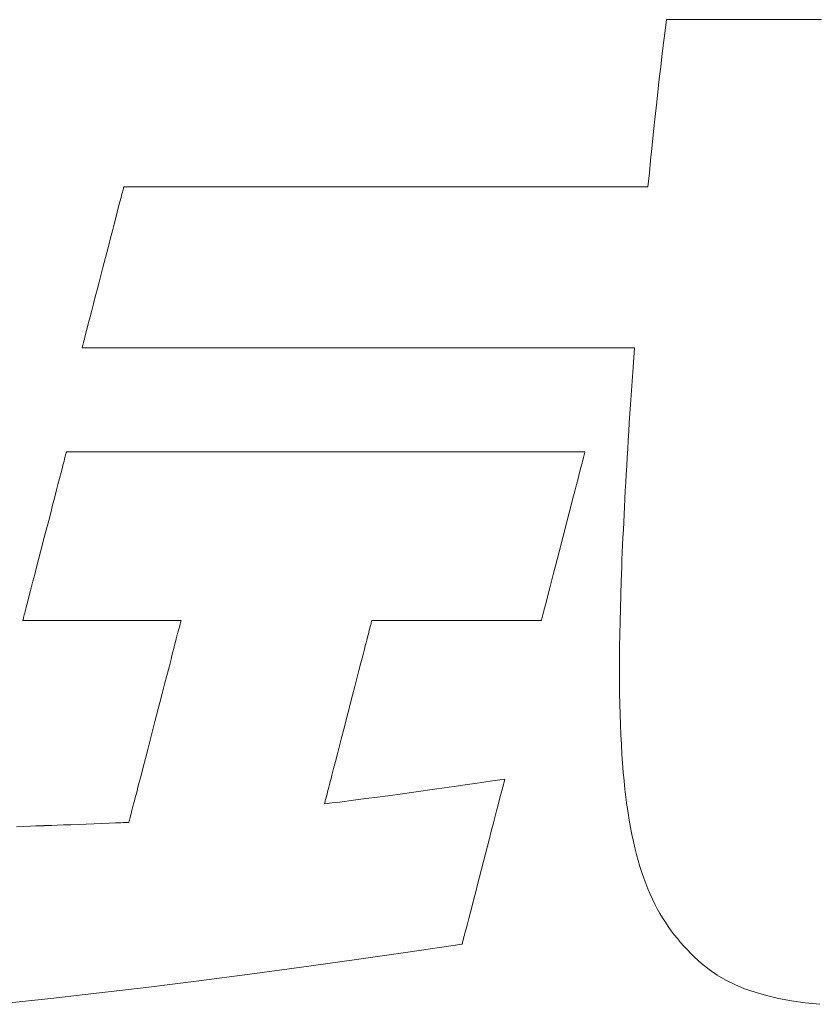
# Model space of a CAD drawing. Units: inches. Extents: x 0 to 1260, y 0 to 891.
# Drawn here: x 213 to 223, y 39 to 51 of the extents above; entities that cross this region are included whole.
import ezdxf

# ---------------------------------------------------------------- set-up
doc = ezdxf.new("R2010")
doc.units = ezdxf.units.IN
doc.header["$MEASUREMENT"] = 0
doc.layers.add('枠', color=7, linetype='Continuous', lineweight=20)

msp = doc.modelspace()

# ---------------------------------------------------------------- linework, layer by layer
at = {"layer": '枠', "lineweight": 13}
for p, q in [((221.378, 51.282), (221.399, 51.45)), ((221.399, 51.45), (221.401, 51.45)), ((221.401, 51.45), (221.407, 51.45)), ((221.407, 51.45), (221.415, 51.45)), ((221.415, 51.45), (221.427, 51.45)), ((221.427, 51.45), (221.443, 51.45)), ((221.443, 51.45), (221.461, 51.45)), ((221.461, 51.45), (221.483, 51.45)), ((221.483, 51.45), (221.507, 51.45)), ((221.507, 51.45), (221.534, 51.45)), ((221.534, 51.45), (221.564, 51.45)), ((221.564, 51.45), (221.596, 51.45)), ((221.596, 51.45), (221.63, 51.45)), ((221.63, 51.45), (221.667, 51.45)), ((221.667, 51.45), (221.706, 51.45)), ((221.706, 51.45), (221.747, 51.45)), ((221.747, 51.45), (221.791, 51.45)), ((221.791, 51.45), (221.835, 51.45)), ((221.835, 51.45), (221.882, 51.45)), ((221.882, 51.45), (221.98, 51.45)), ((221.98, 51.45), (222.083, 51.45)), ((222.083, 51.45), (222.192, 51.45)), ((222.192, 51.45), (222.303, 51.45)), ((222.303, 51.45), (222.418, 51.45)), ((222.418, 51.45), (222.651, 51.45)), ((222.651, 51.45), (222.885, 51.45)), ((222.885, 51.45), (222.999, 51.45)), ((222.999, 51.45), (223.111, 51.45)), ((223.111, 51.45), (223.219, 51.45)), ((223.219, 51.45), (223.322, 51.45)), ((221.36, 51.13), (221.378, 51.282)), ((221.343, 50.992), (221.36, 51.13)), ((221.328, 50.866), (221.343, 50.992)), ((221.314, 50.749), (221.328, 50.866)), ((221.301, 50.638), (221.314, 50.749)), ((221.278, 50.428), (221.301, 50.638)), ((221.255, 50.215), (221.278, 50.428)), ((221.243, 50.102), (221.255, 50.215)), ((221.231, 49.982), (221.243, 50.102)), ((221.218, 49.851), (221.231, 49.982)), ((221.203, 49.709), (221.218, 49.851)), ((221.187, 49.551), (221.203, 49.709)), ((221.169, 49.376), (221.187, 49.551)), ((214.652, 49.29), (214.657, 49.31)), ((214.657, 49.31), (214.662, 49.327)), ((214.662, 49.327), (214.665, 49.341)), ((214.665, 49.341), (214.669, 49.354)), ((214.669, 49.354), (214.671, 49.363)), ((214.671, 49.363), (214.673, 49.37)), ((214.673, 49.37), (214.674, 49.375)), ((214.674, 49.375), (214.674, 49.376)), ((214.674, 49.376), (214.676, 49.376)), ((214.676, 49.376), (214.679, 49.376)), ((214.679, 49.376), (214.685, 49.376)), ((214.685, 49.376), (214.693, 49.376)), ((214.693, 49.376), (214.703, 49.376)), ((214.703, 49.376), (214.716, 49.376)), ((214.716, 49.376), (214.731, 49.376)), ((214.731, 49.376), (214.747, 49.376)), ((214.747, 49.376), (214.766, 49.376)), ((214.766, 49.376), (214.787, 49.376)), ((214.787, 49.376), (214.81, 49.376)), ((214.81, 49.376), (214.835, 49.376)), ((214.835, 49.376), (214.862, 49.376)), ((214.862, 49.376), (214.891, 49.376)), ((214.891, 49.376), (214.921, 49.376)), ((214.921, 49.376), (214.954, 49.376)), ((214.954, 49.376), (214.988, 49.376)), ((214.988, 49.376), (215.024, 49.376)), ((215.024, 49.376), (215.061, 49.376)), ((215.061, 49.376), (215.101, 49.376)), ((215.101, 49.376), (215.142, 49.376)), ((215.142, 49.376), (215.184, 49.376)), ((215.184, 49.376), (215.228, 49.376)), ((215.228, 49.376), (215.274, 49.376)), ((215.274, 49.376), (215.321, 49.376)), ((215.321, 49.376), (215.369, 49.376)), ((215.369, 49.376), (215.419, 49.376)), ((215.419, 49.376), (215.471, 49.376)), ((215.471, 49.376), (215.523, 49.376)), ((215.523, 49.376), (215.577, 49.376)), ((215.577, 49.376), (215.633, 49.376)), ((215.633, 49.376), (215.689, 49.376)), ((215.689, 49.376), (215.747, 49.376)), ((215.747, 49.376), (215.806, 49.376)), ((215.806, 49.376), (215.866, 49.376)), ((215.866, 49.376), (215.927, 49.376)), ((215.927, 49.376), (215.989, 49.376)), ((215.989, 49.376), (216.052, 49.376)), ((216.052, 49.376), (216.116, 49.376)), ((216.116, 49.376), (216.181, 49.376)), ((216.181, 49.376), (216.247, 49.376)), ((216.247, 49.376), (216.313, 49.376)), ((216.313, 49.376), (216.381, 49.376)), ((216.381, 49.376), (216.449, 49.376)), ((216.449, 49.376), (216.518, 49.376)), ((216.518, 49.376), (216.588, 49.376)), ((216.588, 49.376), (216.729, 49.376)), ((216.729, 49.376), (216.873, 49.376)), ((216.873, 49.376), (217.019, 49.376)), ((217.019, 49.376), (217.167, 49.376)), ((217.167, 49.376), (217.316, 49.376)), ((217.316, 49.376), (217.466, 49.376)), ((217.466, 49.376), (217.618, 49.376)), ((217.618, 49.376), (217.922, 49.376)), ((217.922, 49.376), (218.226, 49.376)), ((218.226, 49.376), (218.377, 49.376)), ((218.377, 49.376), (218.527, 49.376)), ((218.527, 49.376), (218.677, 49.376)), ((218.677, 49.376), (218.824, 49.376)), ((218.824, 49.376), (218.97, 49.376)), ((218.97, 49.376), (219.114, 49.376)), ((219.114, 49.376), (219.256, 49.376)), ((219.256, 49.376), (219.325, 49.376)), ((219.325, 49.376), (219.394, 49.376)), ((219.394, 49.376), (219.463, 49.376)), ((219.463, 49.376), (219.53, 49.376)), ((219.53, 49.376), (219.597, 49.376)), ((219.597, 49.376), (219.663, 49.376)), ((219.663, 49.376), (219.728, 49.376)), ((219.728, 49.376), (219.792, 49.376)), ((219.792, 49.376), (219.855, 49.376)), ((219.855, 49.376), (219.917, 49.376)), ((219.917, 49.376), (219.978, 49.376)), ((219.978, 49.376), (220.038, 49.376)), ((220.038, 49.376), (220.097, 49.376)), ((220.097, 49.376), (220.154, 49.376)), ((220.154, 49.376), (220.211, 49.376)), ((220.211, 49.376), (220.266, 49.376)), ((220.266, 49.376), (220.32, 49.376)), ((220.32, 49.376), (220.373, 49.376)), ((220.373, 49.376), (220.424, 49.376)), ((220.424, 49.376), (220.474, 49.376)), ((220.474, 49.376), (220.522, 49.376)), ((220.522, 49.376), (220.57, 49.376)), ((220.57, 49.376), (220.615, 49.376)), ((220.615, 49.376), (220.659, 49.376)), ((220.659, 49.376), (220.702, 49.376)), ((220.702, 49.376), (220.743, 49.376)), ((220.743, 49.376), (220.782, 49.376)), ((220.782, 49.376), (220.82, 49.376)), ((220.82, 49.376), (220.856, 49.376)), ((220.856, 49.376), (220.89, 49.376)), ((220.89, 49.376), (220.922, 49.376)), ((220.922, 49.376), (220.953, 49.376)), ((220.953, 49.376), (220.982, 49.376)), ((220.982, 49.376), (221.008, 49.376)), ((221.008, 49.376), (221.033, 49.376)), ((221.033, 49.376), (221.056, 49.376)), ((221.056, 49.376), (221.077, 49.376)), ((221.077, 49.376), (221.096, 49.376)), ((221.096, 49.376), (221.113, 49.376)), ((221.113, 49.376), (221.127, 49.376)), ((221.127, 49.376), (221.14, 49.376)), ((221.14, 49.376), (221.15, 49.376)), ((221.15, 49.376), (221.158, 49.376)), ((221.158, 49.376), (221.164, 49.376)), ((221.164, 49.376), (221.168, 49.376)), ((221.168, 49.376), (221.169, 49.376)), ((214.611, 49.132), (214.627, 49.192)), ((214.627, 49.192), (214.641, 49.245)), ((214.641, 49.245), (214.647, 49.269)), ((214.647, 49.269), (214.652, 49.29)), ((214.594, 49.065), (214.611, 49.132)), ((214.555, 48.914), (214.575, 48.992)), ((214.575, 48.992), (214.594, 49.065)), ((214.511, 48.745), (214.533, 48.831)), ((214.533, 48.831), (214.555, 48.914)), ((214.488, 48.656), (214.511, 48.745)), ((214.465, 48.565), (214.488, 48.656)), ((214.416, 48.379), (214.465, 48.565)), ((214.368, 48.194), (214.416, 48.379)), ((214.322, 48.013), (214.345, 48.102)), ((214.345, 48.102), (214.368, 48.194)), ((214.3, 47.927), (214.322, 48.013)), ((214.258, 47.767), (214.278, 47.845)), ((214.278, 47.845), (214.3, 47.927)), ((214.239, 47.694), (214.258, 47.767)), ((214.206, 47.567), (214.222, 47.627)), ((214.222, 47.627), (214.239, 47.694)), ((214.181, 47.468), (214.186, 47.49)), ((214.186, 47.49), (214.192, 47.514)), ((214.192, 47.514), (214.206, 47.567)), ((214.159, 47.384), (214.16, 47.388)), ((214.159, 47.383), (214.159, 47.384)), ((214.16, 47.383), (214.159, 47.383)), ((214.16, 47.388), (214.162, 47.395)), ((214.164, 47.383), (214.16, 47.383)), ((214.162, 47.395), (214.164, 47.405)), ((214.164, 47.405), (214.168, 47.417)), ((214.17, 47.383), (214.164, 47.383)), ((214.168, 47.417), (214.171, 47.432)), ((214.178, 47.383), (214.17, 47.383)), ((214.171, 47.432), (214.176, 47.449)), ((214.176, 47.449), (214.181, 47.468)), ((214.189, 47.383), (214.178, 47.383)), ((214.202, 47.383), (214.189, 47.383)), ((214.218, 47.383), (214.202, 47.383)), ((214.235, 47.383), (214.218, 47.383)), ((214.255, 47.383), (214.235, 47.383)), ((214.277, 47.383), (214.255, 47.383)), ((214.301, 47.383), (214.277, 47.383)), ((214.328, 47.383), (214.301, 47.383)), ((214.356, 47.383), (214.328, 47.383)), ((214.386, 47.383), (214.356, 47.383)), ((214.418, 47.383), (214.386, 47.383)), ((214.453, 47.383), (214.418, 47.383)), ((214.489, 47.383), (214.453, 47.383)), ((214.526, 47.383), (214.489, 47.383)), ((214.566, 47.383), (214.526, 47.383)), ((214.608, 47.383), (214.566, 47.383)), ((214.651, 47.383), (214.608, 47.383)), ((214.696, 47.383), (214.651, 47.383)), ((214.742, 47.383), (214.696, 47.383)), ((214.79, 47.383), (214.742, 47.383)), ((214.84, 47.383), (214.79, 47.383)), ((214.891, 47.383), (214.84, 47.383)), ((214.944, 47.383), (214.891, 47.383)), ((214.998, 47.383), (214.944, 47.383)), ((215.053, 47.383), (214.998, 47.383)), ((215.11, 47.383), (215.053, 47.383)), ((215.168, 47.383), (215.11, 47.383)), ((215.228, 47.383), (215.168, 47.383)), ((215.289, 47.383), (215.228, 47.383)), ((215.351, 47.383), (215.289, 47.383)), ((215.414, 47.383), (215.351, 47.383)), ((215.478, 47.383), (215.414, 47.383)), ((215.543, 47.383), (215.478, 47.383)), ((215.61, 47.383), (215.543, 47.383)), ((215.677, 47.383), (215.61, 47.383)), ((215.746, 47.383), (215.677, 47.383)), ((215.815, 47.383), (215.746, 47.383)), ((215.885, 47.383), (215.815, 47.383)), ((215.956, 47.383), (215.885, 47.383)), ((216.028, 47.383), (215.956, 47.383)), ((216.101, 47.383), (216.028, 47.383)), ((216.175, 47.383), (216.101, 47.383)), ((216.249, 47.383), (216.175, 47.383)), ((216.324, 47.383), (216.249, 47.383)), ((216.475, 47.383), (216.324, 47.383)), ((216.629, 47.383), (216.475, 47.383)), ((216.785, 47.383), (216.629, 47.383)), ((216.942, 47.383), (216.785, 47.383)), ((217.1, 47.383), (216.942, 47.383)), ((217.26, 47.383), (217.1, 47.383)), ((217.58, 47.383), (217.26, 47.383)), ((217.9, 47.383), (217.58, 47.383)), ((218.06, 47.383), (217.9, 47.383)), ((218.218, 47.383), (218.06, 47.383)), ((218.375, 47.383), (218.218, 47.383)), ((218.531, 47.383), (218.375, 47.383)), ((218.685, 47.383), (218.531, 47.383)), ((218.836, 47.383), (218.685, 47.383)), ((218.911, 47.383), (218.836, 47.383)), ((218.985, 47.383), (218.911, 47.383)), ((219.059, 47.383), (218.985, 47.383)), ((219.132, 47.383), (219.059, 47.383)), ((219.204, 47.383), (219.132, 47.383)), ((219.275, 47.383), (219.204, 47.383)), ((219.345, 47.383), (219.275, 47.383)), ((219.414, 47.383), (219.345, 47.383)), ((219.483, 47.383), (219.414, 47.383)), ((219.55, 47.383), (219.483, 47.383)), ((219.617, 47.383), (219.55, 47.383)), ((219.682, 47.383), (219.617, 47.383)), ((219.746, 47.383), (219.682, 47.383)), ((219.81, 47.383), (219.746, 47.383)), ((219.872, 47.383), (219.81, 47.383)), ((219.932, 47.383), (219.872, 47.383)), ((219.992, 47.383), (219.932, 47.383)), ((220.05, 47.383), (219.992, 47.383)), ((220.107, 47.383), (220.05, 47.383)), ((220.162, 47.383), (220.107, 47.383)), ((220.217, 47.383), (220.162, 47.383)), ((220.269, 47.383), (220.217, 47.383)), ((220.32, 47.383), (220.269, 47.383)), ((220.37, 47.383), (220.32, 47.383)), ((220.418, 47.383), (220.37, 47.383)), ((220.465, 47.383), (220.418, 47.383)), ((220.509, 47.383), (220.465, 47.383)), ((220.553, 47.383), (220.509, 47.383)), ((220.594, 47.383), (220.553, 47.383)), ((220.634, 47.383), (220.594, 47.383)), ((220.671, 47.383), (220.634, 47.383)), ((220.707, 47.383), (220.671, 47.383)), ((220.742, 47.383), (220.707, 47.383)), ((220.774, 47.383), (220.742, 47.383)), ((220.804, 47.383), (220.774, 47.383)), ((220.832, 47.383), (220.804, 47.383)), ((220.859, 47.383), (220.832, 47.383)), ((220.883, 47.383), (220.859, 47.383)), ((220.905, 47.383), (220.883, 47.383)), ((220.925, 47.383), (220.905, 47.383)), ((220.942, 47.383), (220.925, 47.383)), ((220.958, 47.383), (220.942, 47.383)), ((220.971, 47.383), (220.958, 47.383)), ((220.982, 47.383), (220.971, 47.383)), ((220.99, 47.383), (220.982, 47.383)), ((220.997, 47.383), (220.99, 47.383)), ((220.993, 47.262), (221.002, 47.383)), ((221, 47.383), (220.997, 47.383)), ((221.002, 47.383), (221, 47.383)), ((220.985, 47.143), (220.993, 47.262)), ((220.977, 47.025), (220.985, 47.143)), ((220.969, 46.909), (220.977, 47.025)), ((220.961, 46.794), (220.969, 46.909)), ((220.954, 46.68), (220.961, 46.794)), ((220.946, 46.567), (220.954, 46.68)), ((220.939, 46.456), (220.946, 46.567)), ((220.932, 46.346), (220.939, 46.456)), ((220.926, 46.237), (220.932, 46.346)), ((220.919, 46.13), (220.926, 46.237)), ((213.94, 46.001), (213.945, 46.021)), ((213.945, 46.021), (213.95, 46.039)), ((213.95, 46.039), (213.954, 46.054)), ((213.954, 46.054), (213.957, 46.067)), ((213.957, 46.067), (213.96, 46.077)), ((213.96, 46.077), (213.962, 46.085)), ((213.962, 46.085), (213.963, 46.089)), ((213.963, 46.089), (213.963, 46.091)), ((213.963, 46.091), (213.965, 46.091)), ((213.965, 46.091), (213.968, 46.091)), ((213.968, 46.091), (213.974, 46.091)), ((213.974, 46.091), (213.982, 46.091)), ((213.982, 46.091), (213.992, 46.091)), ((213.992, 46.091), (214.004, 46.091)), ((214.004, 46.091), (214.019, 46.091)), ((214.019, 46.091), (214.036, 46.091)), ((214.036, 46.091), (214.054, 46.091)), ((214.054, 46.091), (214.075, 46.091)), ((214.075, 46.091), (214.098, 46.091)), ((214.098, 46.091), (214.122, 46.091)), ((214.122, 46.091), (214.149, 46.091)), ((214.149, 46.091), (214.177, 46.091)), ((214.177, 46.091), (214.207, 46.091)), ((214.207, 46.091), (214.24, 46.091)), ((214.24, 46.091), (214.273, 46.091)), ((214.273, 46.091), (214.309, 46.091)), ((214.309, 46.091), (214.346, 46.091)), ((214.346, 46.091), (214.385, 46.091)), ((214.385, 46.091), (214.426, 46.091)), ((214.426, 46.091), (214.468, 46.091)), ((214.468, 46.091), (214.511, 46.091)), ((214.511, 46.091), (214.556, 46.091)), ((214.556, 46.091), (214.603, 46.091)), ((214.603, 46.091), (214.651, 46.091)), ((214.651, 46.091), (214.701, 46.091)), ((214.701, 46.091), (214.751, 46.091)), ((214.751, 46.091), (214.803, 46.091)), ((214.803, 46.091), (214.857, 46.091)), ((214.857, 46.091), (214.912, 46.091)), ((214.912, 46.091), (214.967, 46.091)), ((214.967, 46.091), (215.024, 46.091)), ((215.024, 46.091), (215.083, 46.091)), ((215.083, 46.091), (215.142, 46.091)), ((215.142, 46.091), (215.202, 46.091)), ((215.202, 46.091), (215.264, 46.091)), ((215.264, 46.091), (215.326, 46.091)), ((215.326, 46.091), (215.389, 46.091)), ((215.389, 46.091), (215.454, 46.091)), ((215.454, 46.091), (215.519, 46.091)), ((215.519, 46.091), (215.585, 46.091)), ((215.585, 46.091), (215.652, 46.091)), ((215.652, 46.091), (215.719, 46.091)), ((215.719, 46.091), (215.788, 46.091)), ((215.788, 46.091), (215.857, 46.091)), ((215.857, 46.091), (215.996, 46.091)), ((215.996, 46.091), (216.139, 46.091)), ((216.139, 46.091), (216.283, 46.091)), ((216.283, 46.091), (216.429, 46.091)), ((216.429, 46.091), (216.577, 46.091)), ((216.577, 46.091), (216.726, 46.091)), ((216.726, 46.091), (216.875, 46.091)), ((216.875, 46.091), (217.176, 46.091)), ((217.176, 46.091), (217.477, 46.091)), ((217.477, 46.091), (217.627, 46.091)), ((217.627, 46.091), (217.775, 46.091)), ((217.775, 46.091), (217.923, 46.091)), ((217.923, 46.091), (218.069, 46.091)), ((218.069, 46.091), (218.213, 46.091)), ((218.213, 46.091), (218.356, 46.091)), ((218.356, 46.091), (218.496, 46.091)), ((218.496, 46.091), (218.565, 46.091)), ((218.565, 46.091), (218.633, 46.091)), ((218.633, 46.091), (218.701, 46.091)), ((218.701, 46.091), (218.767, 46.091)), ((218.767, 46.091), (218.833, 46.091)), ((218.833, 46.091), (218.899, 46.091)), ((218.899, 46.091), (218.963, 46.091)), ((218.963, 46.091), (219.026, 46.091)), ((219.026, 46.091), (219.089, 46.091)), ((219.089, 46.091), (219.15, 46.091)), ((219.15, 46.091), (219.21, 46.091)), ((219.21, 46.091), (219.27, 46.091)), ((219.27, 46.091), (219.328, 46.091)), ((219.328, 46.091), (219.385, 46.091)), ((219.385, 46.091), (219.441, 46.091)), ((219.441, 46.091), (219.495, 46.091)), ((219.495, 46.091), (219.549, 46.091)), ((219.549, 46.091), (219.601, 46.091)), ((219.601, 46.091), (219.652, 46.091)), ((219.652, 46.091), (219.701, 46.091)), ((219.701, 46.091), (219.749, 46.091)), ((219.749, 46.091), (219.796, 46.091)), ((219.796, 46.091), (219.841, 46.091)), ((219.841, 46.091), (219.885, 46.091)), ((219.885, 46.091), (219.927, 46.091)), ((219.927, 46.091), (219.967, 46.091)), ((219.967, 46.091), (220.006, 46.091)), ((220.006, 46.091), (220.043, 46.091)), ((220.043, 46.091), (220.079, 46.091)), ((220.079, 46.091), (220.113, 46.091)), ((220.113, 46.091), (220.145, 46.091)), ((220.145, 46.091), (220.175, 46.091)), ((220.175, 46.091), (220.203, 46.091)), ((220.203, 46.091), (220.23, 46.091)), ((220.23, 46.091), (220.255, 46.091)), ((220.255, 46.091), (220.277, 46.091)), ((220.277, 46.091), (220.298, 46.091)), ((220.298, 46.091), (220.317, 46.091)), ((220.317, 46.091), (220.333, 46.091)), ((220.333, 46.091), (220.348, 46.091)), ((220.348, 46.091), (220.36, 46.091)), ((220.36, 46.091), (220.37, 46.091)), ((220.371, 46.021), (220.366, 46.001)), ((220.37, 46.091), (220.378, 46.091)), ((220.375, 46.039), (220.371, 46.021)), ((220.379, 46.054), (220.375, 46.039)), ((220.378, 46.091), (220.384, 46.091)), ((220.383, 46.067), (220.379, 46.054)), ((220.385, 46.077), (220.383, 46.067)), ((220.384, 46.091), (220.388, 46.091)), ((220.387, 46.085), (220.385, 46.077)), ((220.388, 46.089), (220.387, 46.085)), ((220.388, 46.091), (220.389, 46.091)), ((220.389, 46.091), (220.388, 46.089)), ((220.907, 45.919), (220.913, 46.024)), ((220.913, 46.024), (220.919, 46.13)), ((213.897, 45.835), (213.914, 45.898)), ((213.914, 45.898), (213.921, 45.927)), ((213.921, 45.927), (213.928, 45.954)), ((213.928, 45.954), (213.934, 45.978)), ((213.934, 45.978), (213.94, 46.001)), ((220.339, 45.898), (220.323, 45.835)), ((220.347, 45.927), (220.339, 45.898)), ((220.353, 45.954), (220.347, 45.927)), ((220.36, 45.978), (220.353, 45.954)), ((220.366, 46.001), (220.36, 45.978)), ((220.901, 45.815), (220.907, 45.919)), ((213.879, 45.764), (213.897, 45.835)), ((220.323, 45.835), (220.305, 45.764)), ((220.895, 45.713), (220.901, 45.815)), ((213.838, 45.607), (213.859, 45.688)), ((213.859, 45.688), (213.879, 45.764)), ((220.285, 45.688), (220.264, 45.607)), ((220.305, 45.764), (220.285, 45.688)), ((220.889, 45.612), (220.895, 45.713)), ((213.816, 45.52), (213.838, 45.607)), ((220.264, 45.607), (220.241, 45.52)), ((220.884, 45.512), (220.889, 45.612)), ((213.769, 45.337), (213.793, 45.43)), ((213.793, 45.43), (213.816, 45.52)), ((220.218, 45.43), (220.194, 45.337)), ((220.241, 45.52), (220.218, 45.43)), ((220.874, 45.316), (220.879, 45.413)), ((220.879, 45.413), (220.884, 45.512)), ((213.744, 45.242), (213.769, 45.337)), ((220.194, 45.337), (220.169, 45.242)), ((220.869, 45.219), (220.874, 45.316)), ((213.694, 45.047), (213.744, 45.242)), ((220.169, 45.242), (220.119, 45.047)), ((220.865, 45.124), (220.869, 45.219)), ((213.643, 44.853), (213.694, 45.047)), ((220.119, 45.047), (220.069, 44.853)), ((220.86, 45.03), (220.865, 45.124)), ((220.852, 44.845), (220.856, 44.937)), ((220.856, 44.937), (220.86, 45.03)), ((213.619, 44.757), (213.643, 44.853)), ((220.069, 44.853), (220.044, 44.757)), ((220.848, 44.755), (220.852, 44.845)), ((213.595, 44.664), (213.619, 44.757)), ((220.044, 44.757), (220.02, 44.664)), ((220.845, 44.665), (220.848, 44.755)), ((213.549, 44.488), (213.571, 44.574)), ((213.571, 44.574), (213.595, 44.664)), ((219.997, 44.574), (219.975, 44.488)), ((220.02, 44.664), (219.997, 44.574)), ((220.838, 44.49), (220.845, 44.665)), ((213.528, 44.406), (213.549, 44.488)), ((219.975, 44.488), (219.953, 44.406)), ((220.833, 44.319), (220.838, 44.49)), ((213.49, 44.26), (213.508, 44.33)), ((213.508, 44.33), (213.528, 44.406)), ((219.934, 44.33), (219.916, 44.26)), ((219.953, 44.406), (219.934, 44.33)), ((220.828, 44.152), (220.833, 44.319)), ((213.466, 44.167), (213.474, 44.196)), ((213.474, 44.196), (213.49, 44.26)), ((219.899, 44.196), (219.892, 44.167)), ((219.916, 44.26), (219.899, 44.196)), ((213.437, 44.055), (213.442, 44.073)), ((213.442, 44.073), (213.447, 44.093)), ((213.447, 44.093), (213.453, 44.116)), ((213.453, 44.116), (213.459, 44.141)), ((213.459, 44.141), (213.466, 44.167)), ((219.867, 44.073), (219.863, 44.055)), ((219.873, 44.093), (219.867, 44.073)), ((219.878, 44.116), (219.873, 44.093)), ((219.885, 44.141), (219.878, 44.116)), ((219.892, 44.167), (219.885, 44.141)), ((220.824, 43.989), (220.828, 44.152)), ((213.424, 44.005), (213.426, 44.01)), ((213.424, 44.004), (213.424, 44.005)), ((213.425, 44.004), (213.424, 44.004)), ((213.43, 44.004), (213.425, 44.004)), ((213.426, 44.01), (213.427, 44.017)), ((213.427, 44.017), (213.43, 44.027)), ((213.43, 44.027), (213.433, 44.04)), ((213.437, 44.004), (213.43, 44.004)), ((213.433, 44.04), (213.437, 44.055)), ((213.446, 44.004), (213.437, 44.004)), ((213.458, 44.004), (213.446, 44.004)), ((213.472, 44.004), (213.458, 44.004)), ((213.489, 44.004), (213.472, 44.004)), ((213.508, 44.004), (213.489, 44.004)), ((213.553, 44.004), (213.508, 44.004)), ((213.605, 44.004), (213.553, 44.004)), ((213.664, 44.004), (213.605, 44.004)), ((213.73, 44.004), (213.664, 44.004)), ((213.802, 44.004), (213.73, 44.004)), ((213.879, 44.004), (213.802, 44.004)), ((213.96, 44.004), (213.879, 44.004)), ((214.044, 44.004), (213.96, 44.004)), ((214.221, 44.004), (214.044, 44.004)), ((214.404, 44.004), (214.221, 44.004)), ((214.587, 44.004), (214.404, 44.004)), ((214.764, 44.004), (214.587, 44.004)), ((214.849, 44.004), (214.764, 44.004)), ((214.93, 44.004), (214.849, 44.004)), ((215.007, 44.004), (214.93, 44.004)), ((215.078, 44.004), (215.007, 44.004)), ((215.144, 44.004), (215.078, 44.004)), ((215.204, 44.004), (215.144, 44.004)), ((215.256, 44.004), (215.204, 44.004)), ((215.3, 44.004), (215.256, 44.004)), ((215.319, 44.004), (215.3, 44.004)), ((215.336, 44.004), (215.319, 44.004)), ((215.351, 44.004), (215.336, 44.004)), ((215.363, 44.004), (215.351, 44.004)), ((215.372, 44.004), (215.363, 44.004)), ((215.363, 43.92), (215.369, 43.942)), ((215.369, 43.942), (215.373, 43.96)), ((215.379, 44.004), (215.372, 44.004)), ((215.373, 43.96), (215.377, 43.976)), ((215.377, 43.976), (215.381, 43.988)), ((215.383, 44.004), (215.379, 44.004)), ((215.381, 43.988), (215.383, 43.997)), ((215.385, 44.004), (215.383, 44.004)), ((215.383, 43.997), (215.384, 44.002)), ((215.384, 44.002), (215.385, 44.004)), ((217.734, 43.947), (217.729, 43.928)), ((217.739, 43.964), (217.734, 43.947)), ((217.742, 43.978), (217.739, 43.964)), ((217.745, 43.989), (217.742, 43.978)), ((217.747, 43.997), (217.745, 43.989)), ((217.749, 44.002), (217.747, 43.997)), ((217.75, 44.004), (217.749, 44.004)), ((217.749, 44.004), (217.749, 44.002)), ((217.755, 44.004), (217.75, 44.004)), ((217.762, 44.004), (217.755, 44.004)), ((217.773, 44.004), (217.762, 44.004)), ((217.785, 44.004), (217.773, 44.004)), ((217.801, 44.004), (217.785, 44.004)), ((217.819, 44.004), (217.801, 44.004)), ((217.839, 44.004), (217.819, 44.004)), ((217.862, 44.004), (217.839, 44.004)), ((217.887, 44.004), (217.862, 44.004)), ((217.943, 44.004), (217.887, 44.004)), ((218.007, 44.004), (217.943, 44.004)), ((218.077, 44.004), (218.007, 44.004)), ((218.154, 44.004), (218.077, 44.004)), ((218.236, 44.004), (218.154, 44.004)), ((218.323, 44.004), (218.236, 44.004)), ((218.414, 44.004), (218.323, 44.004)), ((218.507, 44.004), (218.414, 44.004)), ((218.603, 44.004), (218.507, 44.004)), ((218.799, 44.004), (218.603, 44.004)), ((218.995, 44.004), (218.799, 44.004)), ((219.091, 44.004), (218.995, 44.004)), ((219.185, 44.004), (219.091, 44.004)), ((219.275, 44.004), (219.185, 44.004)), ((219.362, 44.004), (219.275, 44.004)), ((219.444, 44.004), (219.362, 44.004)), ((219.521, 44.004), (219.444, 44.004)), ((219.592, 44.004), (219.521, 44.004)), ((219.656, 44.004), (219.592, 44.004)), ((219.712, 44.004), (219.656, 44.004)), ((219.736, 44.004), (219.712, 44.004)), ((219.759, 44.004), (219.736, 44.004)), ((219.78, 44.004), (219.759, 44.004)), ((219.797, 44.004), (219.78, 44.004)), ((219.813, 44.004), (219.797, 44.004)), ((219.826, 44.004), (219.813, 44.004)), ((219.836, 44.004), (219.826, 44.004)), ((219.843, 44.004), (219.836, 44.004)), ((219.848, 44.004), (219.843, 44.004)), ((219.849, 44.004), (219.848, 44.004)), ((219.85, 44.005), (219.849, 44.004)), ((219.851, 44.01), (219.85, 44.005)), ((219.853, 44.017), (219.851, 44.01)), ((219.855, 44.027), (219.853, 44.017)), ((219.859, 44.04), (219.855, 44.027)), ((219.863, 44.055), (219.859, 44.04)), ((220.821, 43.831), (220.824, 43.989)), ((215.334, 43.807), (215.342, 43.839)), ((215.342, 43.839), (215.35, 43.869)), ((215.35, 43.869), (215.357, 43.896)), ((215.357, 43.896), (215.363, 43.92)), ((217.703, 43.825), (217.695, 43.794)), ((217.71, 43.854), (217.703, 43.825)), ((217.717, 43.881), (217.71, 43.854)), ((217.724, 43.906), (217.717, 43.881)), ((217.729, 43.928), (217.724, 43.906)), ((220.819, 43.677), (220.821, 43.831)), ((215.295, 43.655), (215.305, 43.697)), ((215.305, 43.697), (215.315, 43.736)), ((215.315, 43.736), (215.325, 43.773)), ((215.325, 43.773), (215.334, 43.807)), ((217.677, 43.725), (217.667, 43.687)), ((217.686, 43.76), (217.677, 43.725)), ((217.695, 43.794), (217.686, 43.76)), ((215.272, 43.567), (215.284, 43.612)), ((215.284, 43.612), (215.295, 43.655)), ((217.657, 43.648), (217.636, 43.565)), ((217.667, 43.687), (217.657, 43.648)), ((220.818, 43.527), (220.819, 43.677)), ((215.235, 43.423), (215.26, 43.521)), ((215.26, 43.521), (215.272, 43.567)), ((217.613, 43.476), (217.588, 43.382)), ((217.636, 43.565), (217.613, 43.476)), ((220.817, 43.381), (220.818, 43.527)), ((215.208, 43.319), (215.235, 43.423)), ((217.588, 43.382), (217.563, 43.284)), ((220.818, 43.239), (220.817, 43.381)), ((215.151, 43.099), (215.18, 43.211)), ((215.18, 43.211), (215.208, 43.319)), ((217.563, 43.284), (217.537, 43.182)), ((220.819, 43.1), (220.818, 43.239)), ((215.121, 42.985), (215.151, 43.099)), ((217.537, 43.182), (217.51, 43.078)), ((220.822, 42.966), (220.819, 43.1)), ((215.061, 42.751), (215.121, 42.985)), ((217.51, 43.078), (217.455, 42.866)), ((220.825, 42.835), (220.822, 42.966)), ((217.455, 42.866), (217.4, 42.653)), ((215.001, 42.518), (215.061, 42.751)), ((220.829, 42.707), (220.825, 42.835)), ((217.4, 42.653), (217.373, 42.549)), ((220.834, 42.584), (220.829, 42.707)), ((214.971, 42.403), (215.001, 42.518)), ((217.373, 42.549), (217.347, 42.448)), ((220.84, 42.463), (220.834, 42.584)), ((214.942, 42.291), (214.971, 42.403)), ((217.347, 42.448), (217.322, 42.35)), ((220.847, 42.347), (220.84, 42.463)), ((214.914, 42.183), (214.942, 42.291)), ((217.297, 42.255), (217.274, 42.166)), ((217.322, 42.35), (217.297, 42.255)), ((220.855, 42.233), (220.847, 42.347)), ((220.864, 42.123), (220.855, 42.233)), ((214.888, 42.08), (214.914, 42.183)), ((217.274, 42.166), (217.253, 42.083)), ((220.874, 42.016), (220.864, 42.123)), ((214.862, 41.982), (214.888, 42.08)), ((217.233, 42.007), (217.224, 41.971)), ((217.243, 42.044), (217.233, 42.007)), ((217.253, 42.083), (217.243, 42.044)), ((218.906, 41.965), (219.054, 41.987)), ((219.054, 41.987), (219.216, 42.01)), ((219.216, 42.01), (219.304, 42.023)), ((219.304, 42.023), (219.397, 42.037)), ((219.387, 42.001), (219.383, 41.986)), ((219.391, 42.014), (219.387, 42.001)), ((219.393, 42.024), (219.391, 42.014)), ((219.395, 42.031), (219.393, 42.024)), ((219.396, 42.035), (219.395, 42.031)), ((219.397, 42.037), (219.396, 42.035)), ((220.885, 41.912), (220.874, 42.016)), ((214.827, 41.847), (214.839, 41.89)), ((214.839, 41.89), (214.85, 41.935)), ((214.85, 41.935), (214.862, 41.982)), ((217.2, 41.877), (217.193, 41.85)), ((217.207, 41.906), (217.2, 41.877)), ((217.215, 41.938), (217.207, 41.906)), ((217.224, 41.971), (217.215, 41.938)), ((218.069, 41.846), (218.298, 41.878)), ((218.298, 41.878), (218.525, 41.91)), ((218.525, 41.91), (218.644, 41.927)), ((218.644, 41.927), (218.77, 41.945)), ((218.77, 41.945), (218.906, 41.965)), ((219.362, 41.902), (219.348, 41.848)), ((219.368, 41.927), (219.362, 41.902)), ((219.374, 41.949), (219.368, 41.927)), ((219.379, 41.969), (219.374, 41.949)), ((219.383, 41.986), (219.379, 41.969)), ((220.897, 41.811), (220.885, 41.912)), ((214.797, 41.73), (214.807, 41.767)), ((214.807, 41.767), (214.817, 41.806)), ((214.817, 41.806), (214.827, 41.847)), ((217.165, 41.742), (217.163, 41.734)), ((217.168, 41.753), (217.165, 41.742)), ((217.171, 41.767), (217.168, 41.753)), ((217.175, 41.784), (217.171, 41.767)), ((217.181, 41.803), (217.175, 41.784)), ((217.186, 41.825), (217.181, 41.803)), ((217.193, 41.85), (217.186, 41.825)), ((217.258, 41.74), (217.35, 41.752)), ((217.35, 41.752), (217.521, 41.774)), ((217.521, 41.774), (217.676, 41.794)), ((217.676, 41.794), (217.817, 41.812)), ((217.817, 41.812), (217.947, 41.83)), ((217.947, 41.83), (218.069, 41.846)), ((219.332, 41.786), (219.314, 41.717)), ((219.348, 41.848), (219.332, 41.786)), ((220.909, 41.713), (220.897, 41.811)), ((214.765, 41.606), (214.772, 41.633)), ((214.772, 41.633), (214.78, 41.663)), ((214.78, 41.663), (214.788, 41.695)), ((214.788, 41.695), (214.797, 41.73)), ((217.161, 41.728), (217.258, 41.74)), ((217.163, 41.734), (217.161, 41.729)), ((217.161, 41.729), (217.161, 41.728)), ((219.294, 41.642), (219.274, 41.562)), ((219.314, 41.717), (219.294, 41.642)), ((220.923, 41.617), (220.909, 41.713)), ((214.711, 41.498), (214.726, 41.498)), ((214.726, 41.498), (214.734, 41.499)), ((214.734, 41.499), (214.737, 41.499)), ((214.737, 41.499), (214.738, 41.5)), ((214.738, 41.5), (214.739, 41.506)), ((214.739, 41.506), (214.742, 41.515)), ((214.742, 41.515), (214.745, 41.527)), ((214.745, 41.527), (214.749, 41.542)), ((214.749, 41.542), (214.753, 41.561)), ((214.753, 41.561), (214.759, 41.582)), ((214.759, 41.582), (214.765, 41.606)), ((219.274, 41.562), (219.252, 41.478)), ((220.938, 41.525), (220.923, 41.617)), ((220.954, 41.436), (220.938, 41.525)), ((213.346, 41.446), (213.436, 41.449)), ((213.436, 41.449), (213.517, 41.452)), ((213.517, 41.452), (213.585, 41.455)), ((213.585, 41.455), (213.613, 41.456)), ((213.613, 41.456), (213.637, 41.457)), ((213.637, 41.457), (213.657, 41.457)), ((213.657, 41.457), (213.671, 41.458)), ((213.671, 41.458), (213.68, 41.458)), ((213.68, 41.458), (213.683, 41.458)), ((213.683, 41.458), (213.686, 41.459)), ((213.686, 41.459), (213.695, 41.459)), ((213.695, 41.459), (213.709, 41.459)), ((213.709, 41.459), (213.729, 41.46)), ((213.729, 41.46), (213.752, 41.461)), ((213.752, 41.461), (213.781, 41.462)), ((213.781, 41.462), (213.848, 41.465)), ((213.848, 41.465), (213.928, 41.468)), ((213.928, 41.468), (214.017, 41.471)), ((214.017, 41.471), (214.21, 41.479)), ((214.21, 41.479), (214.404, 41.486)), ((214.404, 41.486), (214.493, 41.489)), ((214.493, 41.489), (214.573, 41.492)), ((214.573, 41.492), (214.64, 41.495)), ((214.64, 41.495), (214.668, 41.496)), ((214.668, 41.496), (214.692, 41.497)), ((214.692, 41.497), (214.711, 41.498)), ((219.229, 41.389), (219.205, 41.298)), ((219.252, 41.478), (219.229, 41.389)), ((220.971, 41.349), (220.954, 41.436)), ((219.205, 41.298), (219.181, 41.204)), ((220.989, 41.264), (220.971, 41.349)), ((221.008, 41.183), (220.989, 41.264)), ((219.181, 41.204), (219.132, 41.014)), ((221.028, 41.103), (221.008, 41.183)), ((219.132, 41.014), (219.083, 40.823)), ((221.049, 41.026), (221.028, 41.103)), ((221.071, 40.952), (221.049, 41.026)), ((221.094, 40.879), (221.071, 40.952)), ((219.083, 40.823), (219.058, 40.729)), ((221.118, 40.809), (221.094, 40.879)), ((221.143, 40.741), (221.118, 40.809)), ((219.058, 40.729), (219.035, 40.638)), ((221.17, 40.674), (221.143, 40.741)), ((221.197, 40.61), (221.17, 40.674)), ((219.012, 40.55), (218.99, 40.465)), ((219.035, 40.638), (219.012, 40.55)), ((221.226, 40.548), (221.197, 40.61)), ((221.256, 40.487), (221.226, 40.548)), ((218.99, 40.465), (218.969, 40.385)), ((221.286, 40.428), (221.256, 40.487)), ((221.318, 40.371), (221.286, 40.428)), ((218.95, 40.31), (218.932, 40.242)), ((218.969, 40.385), (218.95, 40.31)), ((221.351, 40.316), (221.318, 40.371)), ((221.386, 40.261), (221.351, 40.316)), ((218.916, 40.18), (218.902, 40.125)), ((218.932, 40.242), (218.916, 40.18)), ((221.421, 40.209), (221.386, 40.261)), ((221.458, 40.157), (221.421, 40.209)), ((221.495, 40.107), (221.458, 40.157)), ((218.88, 40.041), (218.877, 40.026)), ((218.885, 40.059), (218.88, 40.041)), ((218.89, 40.079), (218.885, 40.059)), ((218.896, 40.101), (218.89, 40.079)), ((218.902, 40.125), (218.896, 40.101)), ((221.534, 40.058), (221.495, 40.107)), ((221.574, 40.011), (221.534, 40.058)), ((218.867, 39.991), (218.193, 39.89)), ((218.868, 39.992), (218.867, 39.991)), ((218.869, 39.997), (218.868, 39.992)), ((218.871, 40.004), (218.869, 39.997)), ((218.873, 40.014), (218.871, 40.004)), ((218.877, 40.026), (218.873, 40.014)), ((221.615, 39.964), (221.574, 40.011)), ((221.658, 39.918), (221.615, 39.964)), ((221.702, 39.873), (221.658, 39.918)), ((217.53, 39.794), (216.878, 39.703)), ((218.193, 39.89), (217.53, 39.794)), ((221.746, 39.829), (221.702, 39.873)), ((221.834, 39.749), (221.746, 39.829)), ((216.878, 39.703), (216.236, 39.617)), ((221.928, 39.675), (221.834, 39.749)), ((222.027, 39.607), (221.928, 39.675)), ((216.236, 39.617), (215.605, 39.535)), ((222.133, 39.545), (222.027, 39.607)), ((222.247, 39.489), (222.133, 39.545)), ((214.984, 39.458), (214.373, 39.386)), ((215.605, 39.535), (214.984, 39.458)), ((222.368, 39.438), (222.247, 39.489)), ((222.499, 39.393), (222.368, 39.438)), ((213.772, 39.318), (213.181, 39.255)), ((214.373, 39.386), (213.772, 39.318)), ((222.638, 39.353), (222.499, 39.393)), ((222.787, 39.318), (222.638, 39.353)), ((222.947, 39.289), (222.787, 39.318)), ((223.118, 39.264), (222.947, 39.289)), ((223.3, 39.244), (223.118, 39.264))]:
    msp.add_line(p, q, dxfattribs=at)

doc.saveas('drawing.dxf')
